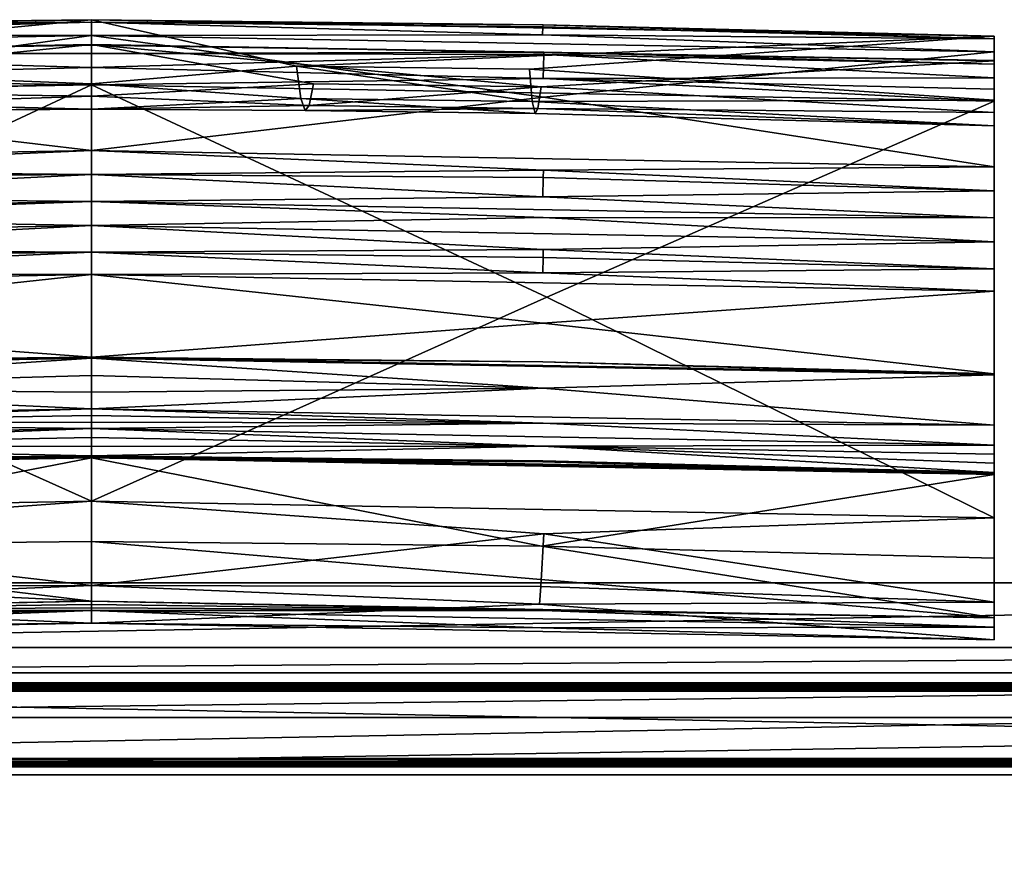
# Model space of a CAD drawing. Extents: x 0 to 48, y -31.1 to 0.
# Drawn here: x 12 to 24, y -14.4 to -4.1 of the extents above; entities that cross this region are included whole.
import ezdxf

# ---------------------------------------------------------------- set-up
doc = ezdxf.new("R2010")
doc.units = 0
doc.header["$LTSCALE"] = 2
for name, color, linetype in [('AFUCH-3-BKFB', 5, 'Continuous'), ('AFUCH-3-FMPT', 4, 'Continuous'), ('AFUCH-3-STFB', 5, 'Continuous')]:
    doc.layers.add(name, color=color, linetype=linetype)

msp = doc.modelspace()

# ---------------------------------------------------------------- meshes
at = {"layer": 'AFUCH-3-BKFB'}
mesh = msp.add_polyface(dxfattribs=at)
corners = [(1.875, -5.098, 10.565), (1.875, -4.947, 10.588), (7.373, -4.819, 10.659), (1.875, -4.646, 10.85), (7.365, -4.528, 10.87), (1.875, -4.812, 10.655), (7.364, -4.497, 10.925), (1.875, -4.601, 11.003), (1.875, -4.605, 11.151), (1.875, -5.395, 21.23), (7.369, -5.219, 18.616), (1.875, -5.235, 16.172), (1.875, -5.082, 26.274), (7.173, -5.053, 25.148), (7.067, -4.659, 28.502), (7.276, -5.237, 21.775), (1.875, -4.302, 31.26), (12.875, -4.103, 31.359), (7.473, -4.962, 14.909), (1.875, -8.421, 31.262), (1.875, -7.411, 32.842), (1.875, -7.139, 33.065), (1.875, -6.811, 33.193), (1.875, -6.518, 33.216), (1.875, -6.19, 33.149), (1.875, -5.898, 32.989), (1.875, -4.495, 31.813), (1.875, -4.335, 31.56), (1.875, -8.431, 31.243), (1.875, -10.175, 10.562), (12.875, -4.898, 10.668), (7.328, -7.486, 10.641), (7.369, -4.289, 31.824), (7.372, -4.19, 31.647), (7.374, -4.164, 31.557), (7.379, -5.047, 32.476), (7.373, -6.262, 33.281), (7.371, -6.026, 33.219), (7.37, -5.937, 33.18), (7.372, -6.515, 33.285), (7.364, -6.906, 33.184), (7.368, -7.002, 33.132)]
mesh.append_faces([[corners[k] for k in face] for face in [(0, 1, 2, 2), (3, 4, 5, 5), (4, 3, 6, 6), (3, 7, 6, 6), (8, 6, 7, 7), (5, 2, 1, 1), (9, 10, 11, 11), (13, 12, 14, 14), (15, 10, 9, 9), (11, 10, 18, 18), (0, 30, 31, 31), (26, 32, 27, 27), (32, 33, 27, 27), (16, 27, 34, 34), (27, 33, 34, 34), (26, 25, 35, 35), (23, 36, 24, 24), (36, 37, 24, 24), (25, 24, 38, 38), (24, 37, 38, 38), (23, 22, 39, 39), (22, 21, 40, 40)]])
mesh.append_faces([[corners[k] for k in face] for face in [(8, 0, 11, 11), (29, 11, 0, 0)]], dxfattribs={"vtx0": -1, "vtx1": -1})
mesh.append_faces([[corners[k] for k in face] for face in [(16, 17, 14, 14)]], dxfattribs={"vtx0": -1, "vtx1": -1, "vtx3": -1})
mesh.append_faces([[corners[k] for k in face] for face in [(5, 4, 2, 2), (12, 13, 9, 9), (12, 16, 14, 14), (11, 18, 8, 8), (7, 3, 8, 8), (27, 16, 26, 26), (21, 41, 40, 40)]], dxfattribs={"vtx1": -1})
mesh.append_faces([[corners[k] for k in face] for face in [(3, 5, 8, 8), (5, 1, 8, 8), (1, 0, 8, 8), (19, 20, 12, 12), (20, 21, 12, 12), (21, 22, 12, 12), (22, 23, 12, 12), (23, 24, 12, 12), (24, 25, 12, 12), (25, 26, 12, 12), (16, 12, 26, 26), (12, 9, 28, 28)]], dxfattribs={"vtx1": -1, "vtx3": -1})
mesh.append_faces([[corners[k] for k in face] for face in [(13, 15, 9, 9)]], dxfattribs={"vtx3": -1})
mesh = msp.add_polyface(dxfattribs=at)
corners = [(12.875, -4.687, 10.715), (12.875, -4.898, 10.668), (7.373, -4.819, 10.659), (7.365, -4.528, 10.87), (12.875, -4.515, 10.846), (1.875, -5.098, 10.565), (7.364, -4.497, 10.925), (12.875, -4.405, 11.253), (12.875, -4.415, 11.037), (1.875, -4.605, 11.151), (12.875, -5.035, 16.268), (15.581, -4.886, 14.553), (12.875, -4.883, 26.365), (15.425, -5.063, 24.502), (12.875, -5.195, 21.32), (15.481, -5.211, 20.833), (12.875, -4.103, 31.359), (15.372, -4.668, 28.154), (15.527, -5.149, 17.881), (7.473, -4.962, 14.909), (7.369, -5.219, 18.616), (7.173, -5.053, 25.148), (7.067, -4.659, 28.502), (7.276, -5.237, 21.775), (1.875, -4.302, 31.26), (7.374, -4.164, 31.557), (12.875, -4.135, 31.657), (1.875, -4.495, 31.813), (12.875, -4.295, 31.912), (7.369, -4.289, 31.824), (7.372, -4.19, 31.647), (7.379, -5.047, 32.476), (12.875, -5.698, 33.089), (1.875, -5.898, 32.989), (7.37, -5.937, 33.18), (12.875, -5.991, 33.249), (1.875, -6.518, 33.216), (12.875, -6.318, 33.316), (7.373, -6.262, 33.281), (7.371, -6.026, 33.219), (7.372, -6.515, 33.285), (12.875, -6.61, 33.293), (1.875, -6.811, 33.193), (7.364, -6.906, 33.184), (12.875, -6.937, 33.165), (12.875, -7.209, 32.943), (7.375, -7.19, 32.989), (7.368, -7.002, 33.132)]
mesh.append_faces([[corners[k] for k in face] for face in [(1, 5, 2, 2), (3, 6, 4, 4), (7, 8, 9, 9), (9, 8, 6, 6), (10, 11, 7, 7), (12, 13, 14, 14), (13, 15, 14, 14), (12, 16, 17, 17), (10, 14, 18, 18), (10, 19, 20, 20), (10, 20, 14, 14), (21, 22, 12, 12), (23, 14, 20, 20), (16, 25, 26, 26), (27, 28, 29, 29), (28, 26, 29, 29), (29, 26, 30, 30), (25, 30, 26, 26), (28, 27, 31, 31), (28, 31, 32, 32), (33, 32, 31, 31), (32, 33, 34, 34), (32, 34, 35, 35), (36, 37, 38, 38), (38, 35, 39, 39), (35, 34, 39, 39), (37, 36, 40, 40), (42, 41, 40, 40), (41, 42, 43, 43)]])
mesh.append_faces([[corners[k] for k in face] for face in [(0, 1, 2, 2), (21, 14, 23, 23), (16, 24, 25, 25), (37, 35, 38, 38), (43, 47, 44, 44)]], dxfattribs={"vtx0": -1})
mesh.append_faces([[corners[k] for k in face] for face in [(45, 44, 46, 46)]], dxfattribs={"vtx0": -1, "vtx3": -1})
mesh.append_faces([[corners[k] for k in face] for face in [(0, 2, 3, 3), (10, 7, 19, 19)]], dxfattribs={"vtx1": -1})
mesh.append_faces([[corners[k] for k in face] for face in [(7, 9, 19, 19)]], dxfattribs={"vtx1": -1, "vtx3": -1})
mesh.append_faces([[corners[k] for k in face] for face in [(0, 3, 4, 4), (4, 6, 8, 8), (21, 12, 14, 14), (16, 12, 22, 22), (37, 40, 41, 41), (41, 43, 44, 44), (46, 44, 47, 47)]], dxfattribs={"vtx3": -1})
mesh = msp.add_polyface(dxfattribs=at)
corners = [(18.386, -4.528, 10.87), (18.379, -4.819, 10.659), (12.875, -4.687, 10.715), (12.875, -4.515, 10.846), (23.875, -4.605, 11.151), (23.875, -4.601, 11.003), (12.875, -4.405, 11.253), (18.387, -4.497, 10.925), (12.875, -4.415, 11.037), (23.875, -5.098, 10.565), (12.875, -4.898, 10.668), (15.581, -4.886, 14.553), (12.875, -5.035, 16.268), (15.527, -5.149, 17.881), (18.355, -4.923, 14.533), (15.425, -5.063, 24.502), (12.875, -4.883, 26.365), (15.372, -4.668, 28.154), (18.244, -5.1, 24.484), (18.281, -5.248, 20.814), (15.481, -5.211, 20.833), (18.212, -4.705, 28.135), (12.875, -4.103, 31.359), (23.875, -4.302, 31.26), (18.314, -5.187, 17.862), (12.875, -5.195, 21.32), (12.875, -7.209, 32.943), (23.875, -7.411, 32.842), (18.377, -7.19, 32.989), (12.875, -6.937, 33.165), (23.875, -6.811, 33.193), (12.875, -6.61, 33.293), (18.38, -6.906, 33.184), (18.379, -7.002, 33.132), (18.379, -6.515, 33.285), (12.875, -6.318, 33.316), (23.875, -6.518, 33.216), (18.376, -6.262, 33.281), (12.875, -5.991, 33.249), (12.875, -5.698, 33.089), (18.383, -5.937, 33.18), (18.381, -6.026, 33.219), (18.384, -5.047, 32.475), (12.875, -4.295, 31.912), (23.875, -4.495, 31.813), (18.373, -4.289, 31.824), (12.875, -4.135, 31.657), (18.378, -4.164, 31.557), (18.377, -4.19, 31.647), (12.875, -9.972, 10.668), (18.424, -7.486, 10.641), (18.377, -7.804, 32.149)]
mesh.append_faces([[corners[k] for k in face] for face in [(6, 7, 8, 8), (0, 3, 7, 7), (9, 10, 1, 1), (11, 12, 13, 13), (15, 16, 17, 17), (30, 31, 32, 32), (31, 30, 34, 34), (36, 35, 34, 34), (35, 36, 37, 37), (39, 38, 40, 40), (40, 38, 41, 41), (41, 38, 37, 37), (39, 42, 43, 43), (43, 44, 45, 45), (43, 45, 46, 46), (22, 46, 47, 47), (47, 46, 48, 48), (46, 45, 48, 48), (27, 26, 51, 51)]])
mesh.append_faces([[corners[k] for k in face] for face in [(0, 1, 2, 2), (3, 8, 7, 7), (10, 2, 1, 1), (15, 19, 20, 20), (22, 23, 17, 17), (14, 13, 24, 24), (31, 29, 32, 32), (23, 22, 47, 47), (49, 10, 50, 50)]], dxfattribs={"vtx0": -1})
mesh.append_faces([[corners[k] for k in face] for face in [(26, 28, 29, 29)]], dxfattribs={"vtx0": -1, "vtx3": -1})
mesh.append_faces([[corners[k] for k in face] for face in [(0, 2, 3, 3), (4, 5, 6, 6), (11, 13, 14, 14), (11, 14, 6, 6), (15, 17, 18, 18), (21, 18, 17, 17), (19, 24, 20, 20), (25, 20, 13, 13)]], dxfattribs={"vtx1": -1})
mesh.append_faces([[corners[k] for k in face] for face in [(4, 6, 14, 14), (24, 13, 20, 20), (26, 27, 28, 28)]], dxfattribs={"vtx1": -1, "vtx3": -1})
mesh.append_faces([[corners[k] for k in face] for face in [(15, 18, 19, 19), (32, 29, 33, 33), (33, 29, 28, 28), (31, 34, 35, 35), (35, 37, 38, 38)]], dxfattribs={"vtx3": -1})
mesh = msp.add_polyface(dxfattribs=at)
corners = [(23.875, -4.812, 10.654), (18.386, -4.528, 10.87), (23.875, -4.646, 10.851), (18.379, -4.819, 10.659), (12.875, -4.405, 11.253), (23.875, -4.601, 11.003), (18.387, -4.497, 10.925), (23.875, -4.948, 10.588), (23.875, -5.098, 10.565), (23.875, -5.234, 16.158), (23.875, -4.605, 11.151), (18.355, -4.923, 14.533), (18.314, -5.187, 17.862), (23.875, -5.395, 21.209), (23.875, -5.083, 26.26), (18.212, -4.705, 28.135), (23.875, -4.302, 31.26), (18.244, -5.1, 24.484), (15.372, -4.668, 28.154), (18.281, -5.248, 20.814), (23.875, -8.431, 31.243), (23.875, -4.495, 31.813), (23.875, -4.335, 31.56), (23.875, -5.898, 32.989), (23.875, -6.19, 33.149), (23.875, -6.518, 33.216), (23.875, -6.811, 33.193), (23.875, -7.139, 33.065), (23.875, -7.411, 32.842), (23.875, -8.421, 31.262), (18.379, -6.515, 33.285), (18.383, -5.937, 33.18), (12.875, -5.698, 33.089), (18.381, -6.026, 33.219), (18.376, -6.262, 33.281), (18.384, -5.047, 32.475), (12.875, -4.295, 31.912), (18.378, -4.164, 31.557), (18.377, -4.19, 31.647), (18.373, -4.289, 31.824), (12.875, -4.898, 10.668), (18.424, -7.486, 10.641)]
mesh.append_faces([[corners[k] for k in face] for face in [(0, 1, 2, 2), (1, 6, 2, 2), (0, 7, 3, 3), (7, 8, 3, 3), (6, 5, 2, 2), (9, 11, 12, 12), (9, 12, 13, 13), (15, 14, 17, 17), (12, 19, 13, 13), (14, 13, 17, 17), (13, 19, 17, 17), (26, 25, 30, 30), (23, 31, 24, 24), (23, 32, 31, 31), (31, 33, 24, 24), (25, 24, 34, 34), (24, 33, 34, 34), (32, 23, 35, 35), (23, 21, 35, 35), (21, 36, 35, 35), (16, 37, 22, 22), (37, 38, 22, 22), (21, 22, 39, 39), (22, 38, 39, 39), (40, 8, 41, 41)]])
mesh.append_faces([[corners[k] for k in face] for face in [(4, 5, 6, 6)]], dxfattribs={"vtx0": -1})
mesh.append_faces([[corners[k] for k in face] for face in [(7, 10, 8, 8), (14, 20, 13, 13), (16, 21, 14, 14)]], dxfattribs={"vtx0": -1, "vtx1": -1})
mesh.append_faces([[corners[k] for k in face] for face in [(9, 10, 11, 11), (14, 15, 16, 16)]], dxfattribs={"vtx1": -1})
mesh.append_faces([[corners[k] for k in face] for face in [(7, 0, 10, 10), (0, 2, 10, 10), (10, 9, 8, 8), (21, 23, 14, 14), (23, 24, 14, 14), (24, 25, 14, 14), (25, 26, 14, 14), (26, 27, 14, 14), (27, 28, 14, 14), (28, 29, 14, 14)]], dxfattribs={"vtx1": -1, "vtx3": -1})
mesh.append_faces([[corners[k] for k in face] for face in [(1, 0, 3, 3), (15, 18, 16, 16), (2, 5, 10, 10), (16, 22, 21, 21)]], dxfattribs={"vtx3": -1})
mesh = msp.add_polyface(dxfattribs=at)
corners = [(12.875, -11.234, 22.705), (12.875, -11.19, 22.95), (7.371, -11.305, 22.556), (12.875, -11.272, 22.46), (12.875, -11.46, 18.068), (7.335, -11.229, 15.273), (12.875, -10.999, 14.311), (1.875, -10.175, 10.562), (12.875, -9.972, 10.668), (7.425, -10.371, 11.661), (7.365, -11.014, 14.108), (7.328, -7.486, 10.641), (12.875, -4.898, 10.668), (1.875, -7.411, 32.842), (12.875, -7.209, 32.943), (7.375, -7.19, 32.989), (7.359, -7.805, 32.149), (12.875, -8.219, 31.364), (1.875, -8.421, 31.262), (12.875, -11.305, 22.213), (7.356, -11.517, 20.112), (1.875, -11.664, 17.962), (1.875, -11.394, 22.845), (1.875, -11.509, 22.108), (12.875, -9.444, 28.679), (7.334, -10.521, 25.822), (12.875, -10.466, 25.86), (12.875, -9.437, 28.695), (7.375, -9.492, 28.661), (1.875, -9.64, 28.592), (12.875, -9.419, 28.739), (1.875, -9.622, 28.636), (7.375, -9.479, 28.691), (12.875, -9.425, 28.724), (12.875, -9.431, 28.71), (12.875, -9.087, 29.543), (1.875, -9.29, 29.441), (7.368, -9.302, 29.115), (12.875, -9.196, 29.274), (12.875, -9.307, 29.006), (12.875, -8.93, 29.914), (12.875, -8.845, 30.097), (7.37, -9.021, 29.797), (12.875, -9.01, 29.729), (1.875, -9.047, 29.995), (7.375, -8.275, 31.329), (12.875, -8.229, 31.344), (1.875, -8.431, 31.243), (7.364, -8.593, 30.698), (12.875, -8.439, 30.931), (12.875, -8.644, 30.515)]
mesh.append_faces([[corners[k] for k in face] for face in [(0, 1, 2, 2), (0, 2, 3, 3), (9, 6, 10, 10), (5, 10, 6, 6), (7, 11, 8, 8), (14, 13, 16, 16), (14, 16, 17, 17), (18, 17, 16, 16), (19, 20, 4, 4), (21, 4, 20, 20), (1, 22, 2, 2), (23, 19, 2, 2), (19, 3, 2, 2), (24, 25, 26, 26), (1, 26, 25, 25), (24, 27, 28, 28), (27, 29, 28, 28), (30, 31, 32, 32), (29, 27, 32, 32), (35, 36, 37, 37), (31, 30, 37, 37), (40, 41, 42, 42), (40, 42, 43, 43), (41, 44, 42, 42), (36, 35, 42, 42), (35, 43, 42, 42), (17, 18, 45, 45), (17, 45, 46, 46), (47, 46, 45, 45), (46, 47, 48, 48), (46, 48, 49, 49), (44, 41, 48, 48), (41, 50, 48, 48), (50, 49, 48, 48)]])
mesh.append_faces([[corners[k] for k in face] for face in [(4, 5, 6, 6), (12, 8, 11, 11)]], dxfattribs={"vtx0": -1})
mesh.append_faces([[corners[k] for k in face] for face in [(30, 32, 33, 33), (27, 34, 32, 32), (35, 37, 38, 38), (30, 39, 37, 37)]], dxfattribs={"vtx1": -1})
mesh.append_faces([[corners[k] for k in face] for face in [(7, 8, 9, 9), (13, 14, 15, 15), (34, 33, 32, 32), (39, 38, 37, 37)]], dxfattribs={"vtx1": -1, "vtx3": -1})
mesh.append_faces([[corners[k] for k in face] for face in [(8, 6, 9, 9)]], dxfattribs={"vtx3": -1})
mesh = msp.add_polyface(dxfattribs=at)
corners = [(1.875, -11.202, 14.202), (1.875, -5.395, 21.23), (1.875, -10.175, 10.562), (1.875, -11.664, 17.962), (1.875, -11.509, 22.108), (1.875, -11.394, 22.845), (1.875, -10.669, 25.756), (1.875, -9.647, 28.576), (1.875, -9.64, 28.592), (1.875, -9.634, 28.607), (1.875, -9.628, 28.622), (1.875, -9.622, 28.636), (1.875, -9.509, 28.904), (1.875, -9.399, 29.172), (1.875, -9.29, 29.441), (1.875, -9.047, 29.995), (1.875, -8.421, 31.262), (1.875, -5.082, 26.274), (1.875, -8.431, 31.243), (1.875, -5.235, 16.172), (12.875, -11.46, 18.068), (7.335, -11.229, 15.273), (7.425, -10.371, 11.661), (7.365, -11.014, 14.108), (1.875, -5.098, 10.565), (7.328, -7.486, 10.641), (1.875, -7.411, 32.842), (7.375, -7.19, 32.989), (1.875, -7.139, 33.065), (7.368, -7.002, 33.132), (7.359, -7.805, 32.149), (12.875, -11.305, 22.213), (7.356, -11.517, 20.112), (7.371, -11.305, 22.556), (12.875, -9.444, 28.679), (7.334, -10.521, 25.822), (12.875, -11.19, 22.95), (7.375, -9.492, 28.661), (7.375, -9.479, 28.691), (7.368, -9.302, 29.115), (7.37, -9.021, 29.797), (7.375, -8.275, 31.329), (7.364, -8.593, 30.698)]
mesh.append_faces([[corners[k] for k in face] for face in [(22, 23, 0, 0), (0, 23, 21, 21), (2, 24, 25, 25), (26, 16, 30, 30), (31, 4, 32, 32), (4, 3, 32, 32), (5, 4, 33, 33), (34, 7, 35, 35), (5, 36, 6, 6), (6, 36, 35, 35), (6, 35, 7, 7), (34, 37, 7, 7), (8, 7, 37, 37), (15, 14, 40, 40), (16, 18, 41, 41), (18, 15, 42, 42)]])
mesh.append_faces([[corners[k] for k in face] for face in [(2, 22, 0, 0), (26, 27, 28, 28), (27, 29, 28, 28)]], dxfattribs={"vtx0": -1})
mesh.append_faces([[corners[k] for k in face] for face in [(0, 1, 2, 2), (16, 17, 18, 18)]], dxfattribs={"vtx0": -1, "vtx1": -1})
mesh.append_faces([[corners[k] for k in face] for face in [(3, 5, 1, 1)]], dxfattribs={"vtx0": -1, "vtx1": -1, "vtx3": -1})
mesh.append_faces([[corners[k] for k in face] for face in [(1, 15, 18, 18)]], dxfattribs={"vtx0": -1, "vtx3": -1})
mesh.append_faces([[corners[k] for k in face] for face in [(4, 5, 3, 3), (11, 10, 38, 38), (14, 13, 39, 39)]], dxfattribs={"vtx1": -1})
mesh.append_faces([[corners[k] for k in face] for face in [(0, 3, 1, 1), (5, 6, 1, 1), (6, 7, 1, 1), (7, 8, 1, 1), (8, 9, 1, 1), (9, 10, 1, 1), (10, 11, 1, 1), (11, 12, 1, 1), (12, 13, 1, 1), (13, 14, 1, 1), (14, 15, 1, 1), (1, 19, 2, 2), (20, 3, 21, 21), (10, 9, 38, 38), (13, 12, 39, 39)]], dxfattribs={"vtx1": -1, "vtx3": -1})
mesh.append_faces([[corners[k] for k in face] for face in [(3, 0, 21, 21), (9, 8, 38, 38), (12, 11, 39, 39)]], dxfattribs={"vtx3": -1})
mesh = msp.add_polyface(dxfattribs=at)
corners = [(23.875, -5.098, 10.565), (23.875, -5.234, 16.158), (23.875, -10.175, 10.562), (23.875, -8.421, 31.262), (23.875, -8.431, 31.243), (23.875, -5.083, 26.26), (23.875, -9.047, 29.995), (23.875, -5.395, 21.209), (23.875, -9.29, 29.441), (23.875, -9.399, 29.172), (23.875, -9.509, 28.904), (23.875, -9.622, 28.636), (23.875, -9.628, 28.622), (23.875, -9.634, 28.607), (23.875, -9.64, 28.592), (23.875, -9.647, 28.576), (23.875, -10.669, 25.756), (23.875, -11.394, 22.845), (23.875, -11.509, 22.108), (23.875, -11.664, 17.962), (23.875, -11.202, 14.202), (23.875, -6.811, 33.193), (18.38, -6.906, 33.184), (23.875, -7.139, 33.065), (18.379, -7.002, 33.132), (23.875, -7.411, 32.842), (18.377, -7.19, 32.989), (12.875, -9.972, 10.668), (18.424, -7.486, 10.641), (18.39, -10.372, 11.661), (18.337, -11.227, 15.274), (18.353, -11.013, 14.108), (18.357, -11.516, 20.113), (18.377, -7.804, 32.149), (18.377, -8.275, 31.329), (18.376, -8.593, 30.698), (18.381, -9.021, 29.797), (18.376, -9.302, 29.115), (18.381, -11.305, 22.556), (18.361, -10.52, 25.822), (12.875, -9.437, 28.695), (18.377, -9.492, 28.661), (18.377, -9.479, 28.691)]
mesh.append_faces([[corners[k] for k in face] for face in [(21, 22, 23, 23), (27, 28, 2, 2), (0, 2, 28, 28), (30, 31, 20, 20), (31, 29, 20, 20), (19, 18, 32, 32), (3, 25, 33, 33), (4, 3, 34, 34), (6, 4, 35, 35), (8, 6, 36, 36), (18, 17, 38, 38), (16, 39, 17, 17), (16, 15, 39, 39), (40, 41, 14, 14), (15, 14, 41, 41)]])
mesh.append_faces([[corners[k] for k in face] for face in [(22, 24, 23, 23), (24, 26, 23, 23), (19, 30, 20, 20)]], dxfattribs={"vtx0": -1})
mesh.append_faces([[corners[k] for k in face] for face in [(0, 1, 2, 2), (2, 7, 20, 20)]], dxfattribs={"vtx0": -1, "vtx1": -1})
mesh.append_faces([[corners[k] for k in face] for face in [(17, 19, 7, 7)]], dxfattribs={"vtx0": -1, "vtx1": -1, "vtx3": -1})
mesh.append_faces([[corners[k] for k in face] for face in [(18, 19, 17, 17), (11, 10, 37, 37), (14, 13, 42, 42)]], dxfattribs={"vtx1": -1})
mesh.append_faces([[corners[k] for k in face] for face in [(3, 4, 5, 5), (4, 6, 7, 7), (6, 8, 7, 7), (8, 9, 7, 7), (9, 10, 7, 7), (10, 11, 7, 7), (11, 12, 7, 7), (12, 13, 7, 7), (13, 14, 7, 7), (14, 15, 7, 7), (15, 16, 7, 7), (16, 17, 7, 7), (19, 20, 7, 7), (1, 7, 2, 2), (27, 2, 29, 29), (10, 9, 37, 37), (13, 12, 42, 42)]], dxfattribs={"vtx1": -1, "vtx3": -1})
mesh.append_faces([[corners[k] for k in face] for face in [(25, 23, 26, 26), (2, 20, 29, 29), (9, 8, 37, 37), (12, 11, 42, 42)]], dxfattribs={"vtx3": -1})
mesh = msp.add_polyface(dxfattribs=at)
corners = [(12.875, -9.972, 10.668), (18.39, -10.372, 11.661), (12.875, -10.999, 14.311), (23.875, -11.664, 17.962), (12.875, -11.46, 18.068), (18.337, -11.227, 15.274), (18.353, -11.013, 14.108), (18.357, -11.516, 20.113), (12.875, -11.305, 22.213), (23.875, -11.509, 22.108), (12.875, -8.219, 31.364), (23.875, -8.421, 31.262), (18.377, -7.804, 32.149), (12.875, -7.209, 32.943), (12.875, -8.229, 31.344), (23.875, -8.431, 31.243), (18.377, -8.275, 31.329), (12.875, -8.845, 30.097), (23.875, -9.047, 29.995), (18.376, -8.593, 30.698), (12.875, -8.644, 30.515), (12.875, -8.439, 30.931), (12.875, -9.01, 29.729), (12.875, -9.087, 29.543), (18.381, -9.021, 29.797), (12.875, -8.93, 29.914), (23.875, -9.29, 29.441), (12.875, -9.419, 28.739), (23.875, -9.622, 28.636), (18.376, -9.302, 29.115), (12.875, -9.307, 29.006), (12.875, -9.196, 29.274), (12.875, -11.272, 22.46), (18.381, -11.305, 22.556), (12.875, -11.234, 22.705), (23.875, -11.394, 22.845), (12.875, -11.19, 22.95), (23.875, -9.647, 28.576), (12.875, -9.444, 28.679), (18.361, -10.52, 25.822), (12.875, -10.466, 25.86), (12.875, -9.437, 28.695), (18.377, -9.492, 28.661), (23.875, -9.64, 28.592), (18.377, -9.479, 28.691), (12.875, -9.431, 28.71), (12.875, -9.425, 28.724)]
mesh.append_faces([[corners[k] for k in face] for face in [(5, 2, 6, 6), (6, 2, 1, 1), (4, 3, 7, 7), (4, 7, 8, 8), (9, 8, 7, 7), (10, 11, 12, 12), (10, 12, 13, 13), (14, 15, 16, 16), (14, 16, 10, 10), (11, 10, 16, 16), (17, 18, 19, 19), (17, 19, 20, 20), (15, 14, 19, 19), (14, 21, 19, 19), (21, 20, 19, 19), (22, 23, 24, 24), (22, 24, 25, 25), (23, 26, 24, 24), (18, 17, 24, 24), (17, 25, 24, 24), (27, 28, 29, 29), (26, 23, 29, 29), (32, 8, 33, 33), (32, 33, 34, 34), (8, 9, 33, 33), (35, 36, 33, 33), (36, 34, 33, 33), (37, 38, 39, 39), (38, 40, 39, 39), (36, 35, 40, 40), (40, 35, 39, 39), (41, 38, 42, 42), (38, 37, 42, 42), (41, 43, 44, 44), (28, 27, 44, 44)]])
mesh.append_faces([[corners[k] for k in face] for face in [(0, 1, 2, 2)]], dxfattribs={"vtx0": -1})
mesh.append_faces([[corners[k] for k in face] for face in [(27, 29, 30, 30), (23, 31, 29, 29), (41, 44, 45, 45), (27, 46, 44, 44)]], dxfattribs={"vtx1": -1})
mesh.append_faces([[corners[k] for k in face] for face in [(3, 4, 5, 5), (31, 30, 29, 29), (46, 45, 44, 44)]], dxfattribs={"vtx1": -1, "vtx3": -1})
mesh.append_faces([[corners[k] for k in face] for face in [(4, 2, 5, 5)]], dxfattribs={"vtx3": -1})
at = {"layer": 'AFUCH-3-FMPT'}
mesh = msp.add_polyface(dxfattribs=at)
corners = [(1.822, -13.175, 12.172), (46.179, -13.175, 12.172), (1.822, -13.147, 12.199), (1.822, -13.186, 12.135), (46.179, -13.186, 12.135), (46.179, -13.11, 12.208), (1.822, -13.11, 12.208), (46.179, -13.147, 12.199), (1.822, -12.26, 12.191), (46.179, -12.26, 12.191), (1.822, -12.223, 12.18), (46.179, -12.223, 12.18), (1.822, -12.196, 12.152), (46.179, -12.186, 12.114), (1.822, -12.186, 12.114), (46.179, -12.196, 12.152), (1.822, -12.214, 10.765), (46.179, -12.214, 10.765), (1.822, -12.224, 10.727), (46.179, -12.224, 10.727), (1.822, -12.252, 10.7), (46.179, -12.29, 10.691), (1.822, -12.29, 10.691), (46.179, -12.252, 10.7), (1.822, -13.14, 10.708), (46.179, -13.14, 10.708), (1.822, -13.177, 10.719), (46.179, -13.177, 10.719), (1.822, -13.204, 10.747), (46.179, -13.213, 10.785), (1.822, -13.213, 10.785), (46.179, -13.204, 10.747)]
mesh.append_faces([[corners[k] for k in face] for face in [(30, 26, 28, 28)]], dxfattribs={"vtx0": -1})
mesh.append_faces([[corners[k] for k in face] for face in [(29, 5, 4, 4), (23, 17, 21, 21), (21, 5, 25, 25), (13, 9, 17, 17), (3, 6, 30, 30), (10, 14, 8, 8), (8, 24, 6, 6)]], dxfattribs={"vtx0": -1, "vtx1": -1})
mesh.append_faces([[corners[k] for k in face] for face in [(29, 25, 5, 5), (21, 17, 9, 9), (30, 6, 24, 24), (16, 22, 8, 8)]], dxfattribs={"vtx0": -1, "vtx1": -1, "vtx3": -1})
mesh.append_faces([[corners[k] for k in face] for face in [(21, 9, 5, 5), (30, 24, 26, 26)]], dxfattribs={"vtx0": -1, "vtx3": -1})
mesh.append_faces([[corners[k] for k in face] for face in [(0, 1, 2, 2), (3, 4, 0, 0), (5, 6, 7, 7), (2, 7, 6, 6), (8, 6, 9, 9), (10, 11, 12, 12), (8, 9, 10, 10), (13, 14, 15, 15), (12, 15, 14, 14), (16, 14, 17, 17), (18, 19, 20, 20), (16, 17, 18, 18), (21, 22, 23, 23), (20, 23, 22, 22), (24, 22, 25, 25), (26, 27, 28, 28), (24, 25, 26, 26), (29, 30, 31, 31), (28, 31, 30, 30), (3, 30, 4, 4), (31, 27, 29, 29), (15, 11, 13, 13), (0, 2, 3, 3), (18, 20, 16, 16)]], dxfattribs={"vtx1": -1})
mesh.append_faces([[corners[k] for k in face] for face in [(27, 25, 29, 29), (11, 9, 13, 13), (5, 7, 4, 4), (2, 6, 3, 3), (14, 16, 8, 8), (20, 22, 16, 16), (22, 24, 8, 8)]], dxfattribs={"vtx1": -1, "vtx3": -1})
mesh.append_faces([[corners[k] for k in face] for face in [(4, 1, 0, 0), (1, 7, 2, 2), (6, 5, 9, 9), (9, 11, 10, 10), (11, 15, 12, 12), (14, 13, 17, 17), (17, 19, 18, 18), (19, 23, 20, 20), (22, 21, 25, 25), (25, 27, 26, 26), (27, 31, 28, 28), (30, 29, 4, 4), (23, 19, 17, 17), (7, 1, 4, 4), (10, 12, 14, 14)]], dxfattribs={"vtx3": -1})
at = {"layer": 'AFUCH-3-STFB'}
mesh = msp.add_polyface(dxfattribs=at)
corners = [(1.687, -28.846, 10.542), (1.687, -30.058, 10.573), (1.687, -28.812, 10.667), (1.687, -28.937, 10.451), (1.687, -29.062, 10.417), (1.687, -29.695, 10.417), (1.687, -29.893, 10.458), (46.313, -11.755, 14.823), (1.687, -12.065, 15.512), (46.313, -12.065, 15.512), (1.687, -11.755, 14.823), (46.313, -13.308, 16.322), (46.313, -12.609, 16.036), (1.687, -13.308, 16.322), (1.687, -12.609, 16.036), (1.687, -18.703, 17.189), (1.687, -10.968, 11.509), (1.687, -28.562, 11.509), (1.687, -28.687, 11.476), (1.687, -30.709, 12.528), (1.687, -28.779, 11.384), (1.687, -30.165, 10.744), (1.687, -28.812, 11.259), (1.687, -31.009, 14.369), (1.687, -31.061, 16.233), (1.687, -24.147, 17.64), (1.687, -30.85, 16.944), (1.687, -30.323, 17.467), (1.687, -29.611, 17.673), (46.313, -10.968, 11.509), (46.313, -31.061, 16.233), (46.313, -31.009, 14.369), (46.313, -30.165, 10.744), (46.313, -30.709, 12.528), (46.313, -29.611, 17.673), (46.313, -30.323, 17.467), (46.313, -30.85, 16.944), (46.313, -18.703, 17.189), (46.313, -24.147, 17.64), (46.313, -28.562, 11.509), (46.313, -28.812, 11.259), (46.313, -28.779, 11.384), (46.313, -28.687, 11.476), (46.313, -28.812, 10.667), (46.313, -29.062, 10.417), (46.313, -28.937, 10.451), (46.313, -28.846, 10.542), (46.313, -29.695, 10.417), (46.313, -30.058, 10.573), (46.313, -29.893, 10.458)]
mesh.append_faces([[corners[k] for k in face] for face in [(7, 8, 9, 9), (13, 12, 14, 14), (9, 14, 12, 12), (24, 36, 26, 26), (37, 25, 38, 38), (28, 38, 25, 25), (5, 49, 6, 6), (7, 39, 29, 29)]], dxfattribs={"vtx0": -1})
mesh.append_faces([[corners[k] for k in face] for face in [(0, 1, 2, 2), (13, 8, 15, 15), (18, 19, 17, 17), (19, 20, 21, 21), (24, 25, 23, 23), (2, 21, 22, 22), (9, 37, 7, 7), (34, 36, 38, 38), (32, 41, 33, 33), (48, 43, 32, 32), (44, 46, 47, 47), (38, 31, 37, 37)]], dxfattribs={"vtx0": -1, "vtx1": -1})
mesh.append_faces([[corners[k] for k in face] for face in [(17, 23, 10, 10), (15, 10, 23, 23), (0, 5, 1, 1), (7, 37, 31, 31), (7, 31, 39, 39), (48, 47, 46, 46)]], dxfattribs={"vtx0": -1, "vtx1": -1, "vtx3": -1})
mesh.append_faces([[corners[k] for k in face] for face in [(48, 46, 43, 43)]], dxfattribs={"vtx0": -1, "vtx3": -1})
mesh.append_faces([[corners[k] for k in face] for face in [(3, 4, 0, 0), (6, 1, 5, 5), (11, 12, 13, 13), (8, 14, 9, 9), (14, 8, 13, 13), (16, 17, 10, 10), (27, 28, 26, 26), (7, 29, 10, 10), (30, 24, 31, 31), (21, 32, 19, 19), (33, 31, 19, 19), (34, 28, 35, 35), (36, 35, 26, 26), (11, 13, 37, 37), (15, 25, 37, 37), (34, 38, 28, 28), (17, 16, 39, 39), (40, 22, 41, 41), (41, 20, 42, 42), (17, 39, 18, 18), (18, 42, 20, 20), (2, 22, 43, 43), (44, 4, 45, 45), (0, 46, 3, 3), (2, 43, 0, 0), (3, 45, 4, 4), (5, 4, 47, 47), (32, 21, 48, 48), (49, 48, 6, 6), (12, 11, 9, 9), (49, 47, 48, 48), (45, 46, 44, 44)]], dxfattribs={"vtx1": -1})
mesh.append_faces([[corners[k] for k in face] for face in [(4, 5, 0, 0), (18, 20, 19, 19), (20, 22, 21, 21), (1, 21, 2, 2), (19, 23, 17, 17), (24, 26, 25, 25), (28, 25, 26, 26), (25, 15, 23, 23), (8, 10, 15, 15), (11, 37, 9, 9), (36, 30, 38, 38), (30, 31, 38, 38), (31, 33, 39, 39), (43, 40, 32, 32), (40, 41, 32, 32), (41, 42, 33, 33), (42, 39, 33, 33)]], dxfattribs={"vtx1": -1, "vtx3": -1})
mesh.append_faces([[corners[k] for k in face] for face in [(7, 10, 8, 8), (29, 16, 10, 10), (24, 23, 31, 31), (32, 33, 19, 19), (31, 23, 19, 19), (28, 27, 35, 35), (24, 30, 36, 36), (35, 27, 26, 26), (13, 15, 37, 37), (16, 29, 39, 39), (22, 20, 41, 41), (39, 42, 18, 18), (22, 40, 43, 43), (43, 46, 0, 0), (46, 45, 3, 3), (4, 44, 47, 47), (21, 1, 48, 48), (5, 47, 49, 49), (48, 1, 6, 6), (34, 35, 36, 36)]], dxfattribs={"vtx3": -1})

doc.saveas('drawing.dxf')
